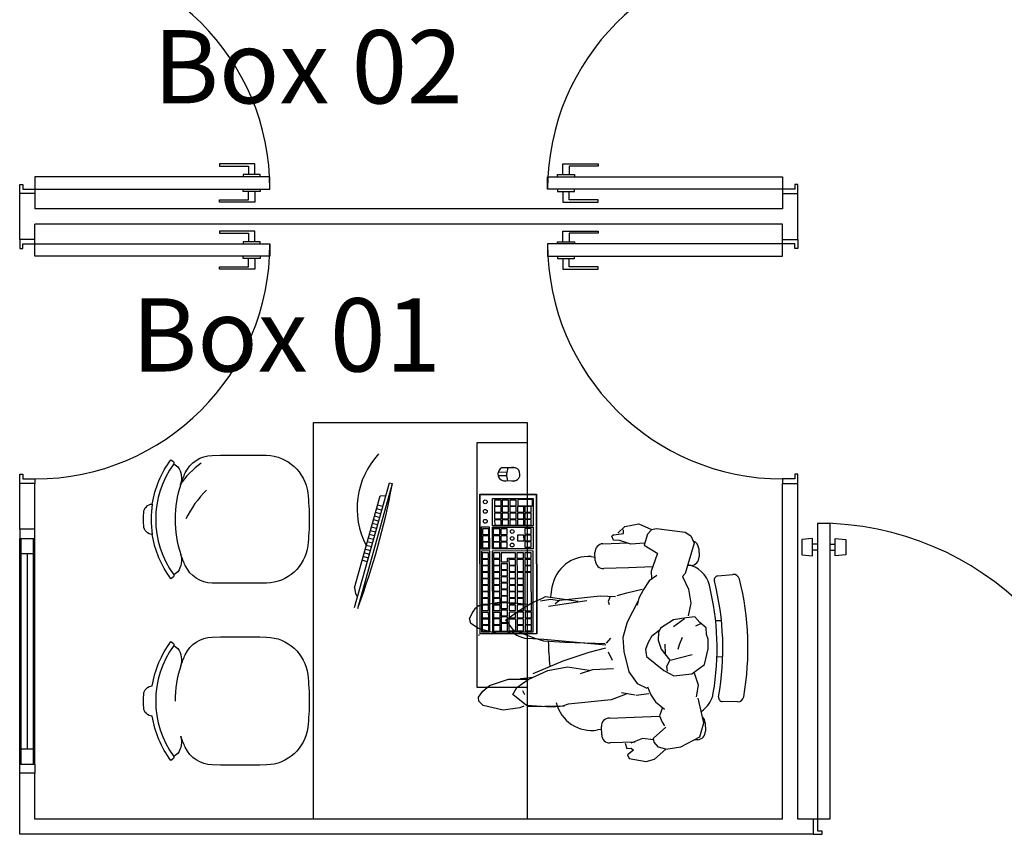
# Model space of a CAD drawing. Units: metres. Extents: x 11900 to 12019, y -821 to -478.
# Drawn here: x 11983 to 11990, y -792 to -787 of the extents above; entities that cross this region are included whole.
import ezdxf

# ---------------------------------------------------------------- set-up
doc = ezdxf.new("R2010")
doc.units = ezdxf.units.M
doc.header["$LTSCALE"] = 2.5
doc.header["$MEASUREMENT"] = 0
doc.layers.get('0').update_dxf_attribs({"linetype": 'CONTINUOUS'})
for name, color, linetype in [('0A', 6, 'CONTINUOUS'), ('0LAYOUT', 3, 'CONTINUOUS'), ('esquadrias', 5, 'CONTINUOUS'), ('Layout-int', 1, 'CONTINUOUS')]:
    doc.layers.add(name, color=color, linetype=linetype)
doc.styles.add('ROMANS', font='ROMANS.SHX', dxfattribs={"width": 1.25})

msp = doc.modelspace()

# ---------------------------------------------------------------- linework, layer by layer
at = {"color": 254}
for p, q in [((11986.09799, -791.40585), (11986.09799, -789.79912)), ((11986.09799, -789.79912), (11986.42539, -789.79912)), ((11986.42539, -789.79912), (11986.42539, -791.40585)), ((11986.292, -789.99753), (11986.23588, -789.99447)), ((11986.26257, -789.96433), (11986.34308, -789.96417)), ((11986.29107, -790.01808), (11986.23579, -790.019)), ((11986.3423, -790.05247), (11986.27414, -790.0526)), ((11985.29412, -790.88215), (11985.52253, -790.06364)), ((11985.31502, -790.88799), (11985.54343, -790.06947)), ((11985.52253, -790.06364), (11985.54343, -790.06947)), ((11985.29296, -790.75379), (11985.46162, -790.14938)), ((11985.46162, -790.14938), (11985.49921, -790.14721)), ((11986.11503, -790.13943), (11986.4862, -790.1387)), ((11986.11683, -791.05522), (11986.11503, -790.13943)), ((11986.11683, -790.14123), (11986.48441, -790.1405)), ((11986.11863, -791.05341), (11986.11683, -790.14123)), ((11986.19737, -790.16826), (11986.46411, -790.16774)), ((11986.19772, -790.3462), (11986.19737, -790.16826)), ((11986.25446, -790.1788), (11986.21229, -790.17889)), ((11986.21229, -790.17889), (11986.21237, -790.21544)), ((11986.25453, -790.21535), (11986.25446, -790.1788)), ((11986.30353, -790.17871), (11986.26137, -790.17879)), ((11986.26137, -790.17879), (11986.26144, -790.21534)), ((11986.3036, -790.21526), (11986.30353, -790.17871)), ((11986.35349, -790.17861), (11986.31133, -790.17869)), ((11986.31133, -790.17869), (11986.3114, -790.21524)), ((11986.35357, -790.21516), (11986.35349, -790.17861)), ((11986.45966, -790.17488), (11986.36486, -790.17507)), ((11986.36486, -790.17507), (11986.36494, -790.21514)), ((11986.45974, -790.21495), (11986.45966, -790.17488)), ((11986.46411, -790.16774), (11986.46446, -790.34568)), ((11986.48441, -790.1405), (11986.4862, -791.05269)), ((11986.4862, -790.1387), (11986.48801, -791.05448)), ((11985.47206, -790.24449), (11985.43775, -790.23492)), ((11985.47878, -790.22042), (11985.44447, -790.21085)), ((11986.21237, -790.21544), (11986.25453, -790.21535)), ((11986.25454, -790.21981), (11986.21237, -790.21989)), ((11986.21237, -790.21989), (11986.21245, -790.25645)), ((11986.25461, -790.25636), (11986.25454, -790.21981)), ((11986.26144, -790.21534), (11986.3036, -790.21526)), ((11986.30361, -790.21971), (11986.26145, -790.2198)), ((11986.26145, -790.2198), (11986.26152, -790.25635)), ((11986.30368, -790.25627), (11986.30361, -790.21971)), ((11986.3114, -790.21524), (11986.35357, -790.21516)), ((11986.35358, -790.21962), (11986.31141, -790.2197)), ((11986.31141, -790.2197), (11986.31148, -790.25625)), ((11986.35365, -790.25617), (11986.35358, -790.21962)), ((11986.40443, -790.21952), (11986.36227, -790.2196)), ((11986.36227, -790.2196), (11986.36234, -790.25615)), ((11986.36494, -790.21514), (11986.45974, -790.21495)), ((11986.4045, -790.25607), (11986.40443, -790.21952)), ((11986.45172, -790.21942), (11986.40956, -790.21951)), ((11986.40956, -790.21951), (11986.40963, -790.25606)), ((11986.45179, -790.25598), (11986.45172, -790.21942)), ((11985.45191, -790.31671), (11985.4176, -790.30714)), ((11985.45863, -790.29264), (11985.42432, -790.28307)), ((11985.46534, -790.26857), (11985.43103, -790.25899)), ((11986.21245, -790.25645), (11986.25461, -790.25636)), ((11986.25463, -790.26439), (11986.21246, -790.26447)), ((11986.21246, -790.26447), (11986.21253, -790.30102)), ((11986.21253, -790.30102), (11986.2547, -790.30094)), ((11986.25471, -790.30629), (11986.21254, -790.30637)), ((11986.21254, -790.30637), (11986.21262, -790.34292)), ((11986.2547, -790.30094), (11986.25463, -790.26439)), ((11986.25478, -790.34284), (11986.25471, -790.30629)), ((11986.26152, -790.25635), (11986.30368, -790.25627)), ((11986.3037, -790.26429), (11986.26153, -790.26437)), ((11986.26153, -790.26437), (11986.26161, -790.30092)), ((11986.26161, -790.30092), (11986.30377, -790.30084)), ((11986.30378, -790.30619), (11986.26162, -790.30627)), ((11986.26162, -790.30627), (11986.26169, -790.34283)), ((11986.30377, -790.30084), (11986.3037, -790.26429)), ((11986.30385, -790.34274), (11986.30378, -790.30619)), ((11986.31148, -790.25625), (11986.35365, -790.25617)), ((11986.35366, -790.26419), (11986.3115, -790.26427)), ((11986.3115, -790.26427), (11986.31157, -790.30083)), ((11986.31157, -790.30083), (11986.35373, -790.30074)), ((11986.35375, -790.30609), (11986.31158, -790.30617)), ((11986.31158, -790.30617), (11986.31165, -790.34273)), ((11986.35373, -790.30074), (11986.35366, -790.26419)), ((11986.35382, -790.34264), (11986.35375, -790.30609)), ((11986.36234, -790.25615), (11986.4045, -790.25607)), ((11986.40452, -790.26409), (11986.36236, -790.26417)), ((11986.36236, -790.26417), (11986.36243, -790.30073)), ((11986.36243, -790.30073), (11986.40459, -790.30064)), ((11986.4046, -790.30599), (11986.36244, -790.30607)), ((11986.36244, -790.30607), (11986.36251, -790.34263)), ((11986.40459, -790.30064), (11986.40452, -790.26409)), ((11986.40467, -790.34254), (11986.4046, -790.30599)), ((11986.40963, -790.25606), (11986.45179, -790.25598)), ((11986.45181, -790.264), (11986.40964, -790.26408)), ((11986.40964, -790.26408), (11986.40972, -790.30063)), ((11986.40972, -790.30063), (11986.45188, -790.30055)), ((11986.45189, -790.3059), (11986.40973, -790.30598)), ((11986.40973, -790.30598), (11986.4098, -790.34253)), ((11986.45188, -790.30055), (11986.45181, -790.264)), ((11986.45196, -790.34245), (11986.45189, -790.3059)), ((11985.43175, -790.38894), (11985.39745, -790.37936)), ((11985.43847, -790.36486), (11985.40416, -790.35529)), ((11985.44519, -790.34079), (11985.41088, -790.33122)), ((11986.17975, -790.35532), (11986.12456, -790.35543)), ((11986.12456, -790.35543), (11986.12484, -790.49628)), ((11986.17467, -790.36707), (11986.13251, -790.36715)), ((11986.13251, -790.36715), (11986.13258, -790.4037)), ((11986.17475, -790.40362), (11986.17467, -790.36707)), ((11986.18002, -790.49617), (11986.17975, -790.35532)), ((11986.46446, -790.34568), (11986.19772, -790.3462)), ((11986.19774, -790.35555), (11986.46448, -790.35502)), ((11986.19802, -790.49704), (11986.19774, -790.35555)), ((11986.24548, -790.36693), (11986.20331, -790.36701)), ((11986.20331, -790.36701), (11986.20338, -790.40356)), ((11986.21262, -790.34292), (11986.25478, -790.34284)), ((11986.24555, -790.40348), (11986.24548, -790.36693)), ((11986.29455, -790.36683), (11986.25238, -790.36691)), ((11986.25238, -790.36691), (11986.25246, -790.40347)), ((11986.26169, -790.34283), (11986.30385, -790.34274)), ((11986.29462, -790.40338), (11986.29455, -790.36683)), ((11986.31165, -790.34273), (11986.35382, -790.34264)), ((11986.36251, -790.34263), (11986.40467, -790.34254)), ((11986.4098, -790.34253), (11986.45196, -790.34245)), ((11986.452, -790.36385), (11986.40984, -790.36393)), ((11986.40984, -790.36393), (11986.40991, -790.40048)), ((11986.45208, -790.4004), (11986.452, -790.36385)), ((11986.46448, -790.35502), (11986.46476, -790.49651)), ((11985.41832, -790.43708), (11985.38401, -790.42751)), ((11985.42504, -790.41301), (11985.39073, -790.40344)), ((11986.13258, -790.4037), (11986.17475, -790.40362)), ((11986.17476, -790.41164), (11986.1326, -790.41172)), ((11986.1326, -790.41172), (11986.13267, -790.44828)), ((11986.17483, -790.44819), (11986.17476, -790.41164)), ((11986.20338, -790.40356), (11986.24555, -790.40348)), ((11986.24556, -790.4115), (11986.2034, -790.41159)), ((11986.2034, -790.41159), (11986.20347, -790.44814)), ((11986.24564, -790.44805), (11986.24556, -790.4115)), ((11986.25246, -790.40347), (11986.29462, -790.40338)), ((11986.29464, -790.41141), (11986.25247, -790.41149)), ((11986.25247, -790.41149), (11986.25254, -790.44804)), ((11986.29471, -790.44796), (11986.29464, -790.41141)), ((11986.4048, -790.40851), (11986.36264, -790.4086)), ((11986.36264, -790.4086), (11986.36271, -790.44515)), ((11986.36271, -790.44515), (11986.40488, -790.44507)), ((11986.40488, -790.44507), (11986.4048, -790.40851)), ((11986.40991, -790.40048), (11986.45208, -790.4004)), ((11986.45209, -790.40842), (11986.40993, -790.4085)), ((11986.40993, -790.4085), (11986.41, -790.44506)), ((11986.41, -790.44506), (11986.45216, -790.44497)), ((11986.45216, -790.44497), (11986.45209, -790.40842)), ((11985.39816, -790.50931), (11985.36386, -790.49973)), ((11985.40488, -790.48523), (11985.37057, -790.47566)), ((11985.4116, -790.46116), (11985.37729, -790.45159)), ((11986.12484, -790.49628), (11986.18002, -790.49617)), ((11986.18005, -790.51145), (11986.12535, -790.51155)), ((11986.12535, -790.51155), (11986.12639, -791.04201)), ((11986.13267, -790.44828), (11986.17483, -790.44819)), ((11986.17484, -790.45354), (11986.13268, -790.45363)), ((11986.13268, -790.45363), (11986.13275, -790.49018)), ((11986.13275, -790.49018), (11986.17492, -790.49009)), ((11986.17492, -790.49009), (11986.17484, -790.45354)), ((11986.1811, -791.0419), (11986.18005, -790.51145)), ((11986.46479, -790.51119), (11986.19706, -790.51172)), ((11986.46476, -790.49651), (11986.19802, -790.49704)), ((11986.20347, -790.44814), (11986.24564, -790.44805)), ((11986.24565, -790.4534), (11986.20348, -790.45349)), ((11986.20348, -790.45349), (11986.20355, -790.49004)), ((11986.20355, -790.49004), (11986.24572, -790.48995)), ((11986.24572, -790.48995), (11986.24565, -790.4534)), ((11986.25254, -790.44804), (11986.29471, -790.44796)), ((11986.29472, -790.45331), (11986.25255, -790.45339)), ((11986.25255, -790.45339), (11986.25263, -790.48994)), ((11986.25263, -790.48994), (11986.29479, -790.48986)), ((11986.29479, -790.48986), (11986.29472, -790.45331)), ((11986.45217, -790.45032), (11986.41001, -790.4504)), ((11986.41001, -790.4504), (11986.41008, -790.48696)), ((11986.41008, -790.48696), (11986.45225, -790.48687)), ((11986.45225, -790.48687), (11986.45217, -790.45032)), ((11986.46583, -791.04191), (11986.46479, -790.51119)), ((11985.37801, -790.58153), (11985.3437, -790.57196)), ((11985.38473, -790.55745), (11985.35042, -790.54788)), ((11985.39145, -790.53338), (11985.35714, -790.52381)), ((11986.1725, -790.52298), (11986.13034, -790.52306)), ((11986.13034, -790.52306), (11986.13041, -790.55961)), ((11986.13041, -790.55961), (11986.17258, -790.55953)), ((11986.17259, -790.56755), (11986.13043, -790.56764)), ((11986.13043, -790.56764), (11986.1305, -790.60419)), ((11986.17258, -790.55953), (11986.1725, -790.52298)), ((11986.17266, -790.6041), (11986.17259, -790.56755)), ((11986.19706, -790.51172), (11986.19811, -791.04244)), ((11986.24698, -790.52283), (11986.20481, -790.52291)), ((11986.20481, -790.52291), (11986.20489, -790.55947)), ((11986.20489, -790.55947), (11986.24705, -790.55938)), ((11986.24706, -790.56741), (11986.2049, -790.56749)), ((11986.2049, -790.56749), (11986.20497, -790.60404)), ((11986.24705, -790.55938), (11986.24698, -790.52283)), ((11986.24714, -790.60396), (11986.24706, -790.56741)), ((11986.34859, -790.52263), (11986.25458, -790.52282)), ((11986.25458, -790.52282), (11986.2547, -790.58259)), ((11986.29682, -790.55928), (11986.34866, -790.55918)), ((11986.29686, -790.58251), (11986.29682, -790.55928)), ((11986.34867, -790.56721), (11986.30651, -790.56729)), ((11986.30651, -790.56729), (11986.30658, -790.60384)), ((11986.34866, -790.55918), (11986.34859, -790.52263)), ((11986.34875, -790.60376), (11986.34867, -790.56721)), ((11986.40097, -790.52253), (11986.3588, -790.52261)), ((11986.3588, -790.52261), (11986.35888, -790.55916)), ((11986.35888, -790.55916), (11986.40104, -790.55908)), ((11986.40106, -790.5671), (11986.35889, -790.56719)), ((11986.35889, -790.56719), (11986.35905, -790.64564)), ((11986.40104, -790.55908), (11986.40097, -790.52253)), ((11986.40121, -790.64556), (11986.40106, -790.5671)), ((11986.45232, -790.52243), (11986.41015, -790.52251)), ((11986.41015, -790.52251), (11986.41022, -790.55906)), ((11986.41022, -790.55906), (11986.45239, -790.55898)), ((11986.4524, -790.567), (11986.41024, -790.56708)), ((11986.41024, -790.56708), (11986.41031, -790.60364)), ((11986.45239, -790.55898), (11986.45232, -790.52243)), ((11986.45248, -790.60355), (11986.4524, -790.567)), ((11986.1305, -790.60419), (11986.17266, -790.6041)), ((11986.17267, -790.60945), (11986.13051, -790.60954)), ((11986.13051, -790.60954), (11986.13058, -790.64609)), ((11986.17275, -790.646), (11986.17267, -790.60945)), ((11986.20497, -790.60404), (11986.24714, -790.60396)), ((11986.24715, -790.60931), (11986.20498, -790.60939)), ((11986.20498, -790.60939), (11986.20506, -790.64594)), ((11986.24722, -790.64586), (11986.24715, -790.60931)), ((11986.2547, -790.58259), (11986.29686, -790.58251)), ((11986.29689, -790.59507), (11986.25472, -790.59516)), ((11986.25472, -790.59516), (11986.2548, -790.63171)), ((11986.2548, -790.63171), (11986.29696, -790.63162)), ((11986.29697, -790.63847), (11986.25481, -790.63855)), ((11986.25481, -790.63855), (11986.25488, -790.6751)), ((11986.29696, -790.63162), (11986.29689, -790.59507)), ((11986.29704, -790.67502), (11986.29697, -790.63847)), ((11986.30658, -790.60384), (11986.34875, -790.60376)), ((11986.34876, -790.60911), (11986.30659, -790.60919)), ((11986.30659, -790.60919), (11986.30666, -790.64574)), ((11986.34883, -790.64566), (11986.34876, -790.60911)), ((11986.41031, -790.60364), (11986.45248, -790.60355)), ((11986.45249, -790.6089), (11986.41032, -790.60899)), ((11986.41032, -790.60899), (11986.4104, -790.64554)), ((11986.45256, -790.64545), (11986.45249, -790.6089)), ((11986.13058, -790.64609), (11986.17275, -790.646)), ((11986.17276, -790.65285), (11986.1306, -790.65293)), ((11986.1306, -790.65293), (11986.13067, -790.68948)), ((11986.13067, -790.68948), (11986.17283, -790.6894)), ((11986.17284, -790.69412), (11986.13068, -790.6942)), ((11986.13068, -790.6942), (11986.13075, -790.73075)), ((11986.17283, -790.6894), (11986.17276, -790.65285)), ((11986.17291, -790.73067), (11986.17284, -790.69412)), ((11986.20506, -790.64594), (11986.24722, -790.64586)), ((11986.24723, -790.6527), (11986.20507, -790.65278)), ((11986.20507, -790.65278), (11986.20514, -790.68934)), ((11986.20514, -790.68934), (11986.2473, -790.68925)), ((11986.24731, -790.69397), (11986.20515, -790.69405)), ((11986.20515, -790.69405), (11986.20522, -790.7306)), ((11986.2473, -790.68925), (11986.24723, -790.6527)), ((11986.24739, -790.73052), (11986.24731, -790.69397)), ((11986.25488, -790.6751), (11986.29704, -790.67502)), ((11986.29705, -790.67974), (11986.25489, -790.67982)), ((11986.25489, -790.67982), (11986.25496, -790.71637)), ((11986.29713, -790.71629), (11986.29705, -790.67974)), ((11986.30666, -790.64574), (11986.34883, -790.64566)), ((11986.34884, -790.6525), (11986.30668, -790.65258)), ((11986.30668, -790.65258), (11986.30675, -790.68914)), ((11986.30675, -790.68914), (11986.34891, -790.68905)), ((11986.34892, -790.69377), (11986.30676, -790.69385)), ((11986.30676, -790.69385), (11986.30683, -790.7304)), ((11986.34891, -790.68905), (11986.34884, -790.6525)), ((11986.34899, -790.73032), (11986.34892, -790.69377)), ((11986.35905, -790.64564), (11986.40121, -790.64556)), ((11986.40122, -790.6524), (11986.35906, -790.65248)), ((11986.35906, -790.65248), (11986.35913, -790.68903)), ((11986.35913, -790.68903), (11986.4013, -790.68895)), ((11986.4013, -790.69367), (11986.35914, -790.69375)), ((11986.35914, -790.69375), (11986.35921, -790.7303)), ((11986.4013, -790.68895), (11986.40122, -790.6524)), ((11986.40138, -790.73022), (11986.4013, -790.69367)), ((11986.4104, -790.64554), (11986.45256, -790.64545)), ((11986.45257, -790.65317), (11986.41078, -790.65325)), ((11986.41078, -790.65325), (11986.41128, -790.90402)), ((11986.45307, -790.90394), (11986.45257, -790.65317)), ((11985.29296, -790.75379), (11985.29984, -790.79081)), ((11986.13075, -790.73075), (11986.17291, -790.73067)), ((11986.17293, -790.73762), (11986.13076, -790.7377)), ((11986.13076, -790.7377), (11986.13084, -790.77425)), ((11986.173, -790.77417), (11986.17293, -790.73762)), ((11986.20522, -790.7306), (11986.24739, -790.73052)), ((11986.2474, -790.73747), (11986.20524, -790.73755)), ((11986.20524, -790.73755), (11986.20531, -790.7741)), ((11986.24747, -790.77402), (11986.2474, -790.73747)), ((11986.25496, -790.71637), (11986.29713, -790.71629)), ((11986.29714, -790.72324), (11986.25498, -790.72332)), ((11986.25498, -790.72332), (11986.25505, -790.75987)), ((11986.25505, -790.75987), (11986.29721, -790.75979)), ((11986.29722, -790.76562), (11986.25506, -790.7657)), ((11986.25506, -790.7657), (11986.25513, -790.80225)), ((11986.29721, -790.75979), (11986.29714, -790.72324)), ((11986.29729, -790.80217), (11986.29722, -790.76562)), ((11986.30683, -790.7304), (11986.34899, -790.73032)), ((11986.34901, -790.73727), (11986.30684, -790.73735)), ((11986.30684, -790.73735), (11986.30692, -790.7739)), ((11986.34908, -790.77382), (11986.34901, -790.73727)), ((11986.35921, -790.7303), (11986.40138, -790.73022)), ((11986.40139, -790.73717), (11986.35923, -790.73725)), ((11986.35923, -790.73725), (11986.3593, -790.7738)), ((11986.40146, -790.77372), (11986.40139, -790.73717)), ((11985.29984, -790.79081), (11985.31049, -790.80971)), ((11986.13084, -790.77425), (11986.173, -790.77417)), ((11986.17301, -790.78), (11986.13085, -790.78008)), ((11986.13085, -790.78008), (11986.13092, -790.81663)), ((11986.13092, -790.81663), (11986.17308, -790.81655)), ((11986.17309, -790.82238), (11986.13093, -790.82247)), ((11986.13093, -790.82247), (11986.131, -790.85902)), ((11986.17308, -790.81655), (11986.17301, -790.78)), ((11986.17317, -790.85894), (11986.17309, -790.82238)), ((11986.20531, -790.7741), (11986.24747, -790.77402)), ((11986.24748, -790.77985), (11986.20532, -790.77994)), ((11986.20532, -790.77994), (11986.20539, -790.81649)), ((11986.20539, -790.81649), (11986.24755, -790.81641)), ((11986.24757, -790.82224), (11986.2054, -790.82232)), ((11986.2054, -790.82232), (11986.20547, -790.85887)), ((11986.24755, -790.81641), (11986.24748, -790.77985)), ((11986.24764, -790.85879), (11986.24757, -790.82224)), ((11986.25513, -790.80225), (11986.29729, -790.80217)), ((11986.29731, -790.808), (11986.25514, -790.80809)), ((11986.25514, -790.80809), (11986.25521, -790.84464)), ((11986.29738, -790.84456), (11986.29731, -790.808)), ((11986.30692, -790.7739), (11986.34908, -790.77382)), ((11986.34909, -790.77965), (11986.30693, -790.77974)), ((11986.30693, -790.77974), (11986.307, -790.81629)), ((11986.307, -790.81629), (11986.34916, -790.81621)), ((11986.34917, -790.82204), (11986.30701, -790.82212)), ((11986.30701, -790.82212), (11986.30708, -790.85867)), ((11986.34916, -790.81621), (11986.34909, -790.77965)), ((11986.34925, -790.85859), (11986.34917, -790.82204)), ((11986.3593, -790.7738), (11986.40146, -790.77372)), ((11986.40147, -790.77955), (11986.35931, -790.77963)), ((11986.35931, -790.77963), (11986.35938, -790.81619)), ((11986.35938, -790.81619), (11986.40155, -790.8161)), ((11986.40156, -790.82193), (11986.35939, -790.82202)), ((11986.35939, -790.82202), (11986.35947, -790.85857)), ((11986.40155, -790.8161), (11986.40147, -790.77955)), ((11986.40163, -790.85849), (11986.40156, -790.82193)), ((11986.131, -790.85902), (11986.17317, -790.85894)), ((11986.17318, -790.86588), (11986.13102, -790.86597)), ((11986.13102, -790.86597), (11986.13109, -790.90252)), ((11986.17325, -790.90244), (11986.17318, -790.86588)), ((11986.20547, -790.85887), (11986.24764, -790.85879)), ((11986.24765, -790.86574), (11986.20549, -790.86582)), ((11986.20549, -790.86582), (11986.20556, -790.90237)), ((11986.24772, -790.90229), (11986.24765, -790.86574)), ((11986.25521, -790.84464), (11986.29738, -790.84456)), ((11986.29739, -790.8515), (11986.25523, -790.85159)), ((11986.25523, -790.85159), (11986.2553, -790.88814)), ((11986.2553, -790.88814), (11986.29746, -790.88806)), ((11986.29746, -790.88806), (11986.29739, -790.8515)), ((11986.30708, -790.85867), (11986.34925, -790.85859)), ((11986.34926, -790.86554), (11986.3071, -790.86562)), ((11986.3071, -790.86562), (11986.30717, -790.90217)), ((11986.34933, -790.90209), (11986.34926, -790.86554)), ((11986.35947, -790.85857), (11986.40163, -790.85849)), ((11986.40164, -790.86543), (11986.35948, -790.86552)), ((11986.35948, -790.86552), (11986.35955, -790.90207)), ((11986.40172, -790.90199), (11986.40164, -790.86543)), ((11986.13109, -790.90252), (11986.17325, -790.90244)), ((11986.17327, -790.91385), (11986.13111, -790.91393)), ((11986.13111, -790.91393), (11986.13118, -790.95048)), ((11986.13118, -790.95048), (11986.17335, -790.9504)), ((11986.17336, -790.95735), (11986.1312, -790.95743)), ((11986.1312, -790.95743), (11986.13127, -790.99398)), ((11986.17335, -790.9504), (11986.17327, -790.91385)), ((11986.17343, -790.9939), (11986.17336, -790.95735)), ((11986.20556, -790.90237), (11986.24772, -790.90229)), ((11986.24775, -790.9137), (11986.20558, -790.91378)), ((11986.20558, -790.91378), (11986.20565, -790.95033)), ((11986.20565, -790.95033), (11986.24782, -790.95025)), ((11986.24783, -790.9572), (11986.20567, -790.95728)), ((11986.20567, -790.95728), (11986.20574, -790.99383)), ((11986.24782, -790.95025), (11986.24775, -790.9137)), ((11986.2479, -790.99375), (11986.24783, -790.9572)), ((11986.29749, -790.89947), (11986.25532, -790.89955)), ((11986.25532, -790.89955), (11986.25539, -790.9361)), ((11986.25539, -790.9361), (11986.29756, -790.93602)), ((11986.29757, -790.94296), (11986.25541, -790.94305)), ((11986.25541, -790.94305), (11986.25548, -790.9796)), ((11986.29756, -790.93602), (11986.29749, -790.89947)), ((11986.29764, -790.97952), (11986.29757, -790.94296)), ((11986.30717, -790.90217), (11986.34933, -790.90209)), ((11986.34935, -790.9135), (11986.30719, -790.91358)), ((11986.30719, -790.91358), (11986.30726, -790.95013)), ((11986.30726, -790.95013), (11986.34943, -790.95005)), ((11986.30728, -790.95708), (11986.34944, -790.957)), ((11986.30743, -791.03602), (11986.30728, -790.95708)), ((11986.34943, -790.95005), (11986.34935, -790.9135)), ((11986.34944, -790.957), (11986.3496, -791.03593)), ((11986.35955, -790.90207), (11986.40172, -790.90199)), ((11986.40174, -790.9134), (11986.35957, -790.91348)), ((11986.35957, -790.91348), (11986.35965, -790.95003)), ((11986.35965, -790.95003), (11986.40181, -790.94995)), ((11986.40182, -790.9569), (11986.35966, -790.95698)), ((11986.35966, -790.95698), (11986.35973, -790.99353)), ((11986.40181, -790.94995), (11986.40174, -790.9134)), ((11986.4019, -790.99345), (11986.40182, -790.9569)), ((11986.41128, -790.90402), (11986.45307, -790.90394)), ((11986.45402, -790.91201), (11986.41185, -790.91209)), ((11986.41185, -790.91209), (11986.41192, -790.94865)), ((11986.41192, -790.94865), (11986.45409, -790.94856)), ((11986.4541, -790.95659), (11986.41194, -790.95667)), ((11986.41194, -790.95667), (11986.41201, -790.99322)), ((11986.45409, -790.94856), (11986.45402, -790.91201)), ((11986.45417, -790.99314), (11986.4541, -790.95659)), ((11986.13127, -790.99398), (11986.17343, -790.9939)), ((11986.17344, -790.99973), (11986.13128, -790.99981)), ((11986.13128, -790.99981), (11986.13135, -791.03636)), ((11986.17352, -791.03628), (11986.17344, -790.99973)), ((11986.20574, -790.99383), (11986.2479, -790.99375)), ((11986.24792, -790.99958), (11986.20575, -790.99966)), ((11986.20575, -790.99966), (11986.20582, -791.03622)), ((11986.24799, -791.03613), (11986.24792, -790.99958)), ((11986.25548, -790.9796), (11986.29764, -790.97952)), ((11986.29766, -790.98599), (11986.25549, -790.98607)), ((11986.25549, -790.98607), (11986.25559, -791.03612)), ((11986.29776, -791.03604), (11986.29766, -790.98599)), ((11986.35973, -790.99353), (11986.4019, -790.99345)), ((11986.40191, -790.99928), (11986.35974, -790.99936)), ((11986.35974, -790.99936), (11986.35982, -791.03591)), ((11986.40198, -791.03583), (11986.40191, -790.99928)), ((11986.41201, -790.99322), (11986.45417, -790.99314)), ((11986.45419, -790.99849), (11986.41202, -790.99857)), ((11986.41202, -790.99857), (11986.41209, -791.03512)), ((11986.45426, -791.03504), (11986.45419, -790.99849)), ((11986.48801, -791.05448), (11986.11683, -791.05522)), ((11986.4862, -791.05269), (11986.11863, -791.05341)), ((11986.12639, -791.04201), (11986.1811, -791.0419)), ((11986.13135, -791.03636), (11986.17352, -791.03628)), ((11986.19811, -791.04244), (11986.46583, -791.04191)), ((11986.20582, -791.03622), (11986.24799, -791.03613)), ((11986.25559, -791.03612), (11986.29776, -791.03604)), ((11986.3496, -791.03593), (11986.30743, -791.03602)), ((11986.35982, -791.03591), (11986.40198, -791.03583)), ((11986.41209, -791.03512), (11986.45426, -791.03504)), ((11986.42539, -791.40585), (11986.09799, -791.40585))]:
    msp.add_line(p, q, dxfattribs=at)
for points in [[(11984.13591, -789.95963, -0.2281083), (11984.15579, -790.07283), (11984.15579, -790.07283, -0.0273212), (11984.18499, -789.99985), (11984.18499, -789.99985, -0.283766), (11984.36039, -789.8843), (11984.36039, -789.8843), (11984.4165, -789.88347), (11984.4165, -789.88347), (11984.67258, -789.88347), (11984.71784, -789.88415), (11984.71784, -789.88415, -0.3710314), (11984.98732, -790.13059), (11984.98732, -790.13059, -0.0298757), (11984.99766, -790.30336), (11984.99766, -790.30336, -0.0298757), (11984.98732, -790.47613), (11984.98732, -790.47613, -0.3710314), (11984.71784, -790.72257), (11984.71784, -790.72257), (11984.67258, -790.72326), (11984.67258, -790.72326), (11984.4165, -790.72326), (11984.36039, -790.72243), (11984.36039, -790.72243, -0.283766), (11984.18499, -790.60687), (11984.18499, -790.60687, -0.0273212), (11984.15579, -790.53389), (11984.15579, -790.53389, -0.2268275), (11984.13591, -790.64709), (11984.13591, -790.64709), (11984.10907, -790.66722, -0.414124), (11984.10707, -790.68122), (11984.10707, -790.68122), (11984.09101, -790.69326, -0.1229143), (11983.96876, -790.40323), (11983.96876, -790.40323, -0.3790895), (11983.91242, -790.3471), (11983.91242, -790.3471, -0.0308622), (11983.91242, -790.25962), (11983.91242, -790.25962, -0.3790895), (11983.96876, -790.20349), (11983.96876, -790.20349, -0.1229143), (11984.09101, -789.91346), (11984.09101, -789.91346), (11984.10707, -789.9255, -0.414124), (11984.10907, -789.9395), (11984.10907, -789.9395), (11984.13591, -789.95963)], [(11984.13591, -791.1512, -0.2281083), (11984.15579, -791.2644), (11984.15579, -791.2644, -0.0273212), (11984.18499, -791.19142), (11984.18499, -791.19142, -0.283766), (11984.36039, -791.07586), (11984.36039, -791.07586), (11984.4165, -791.07503), (11984.4165, -791.07503), (11984.67258, -791.07503), (11984.71784, -791.07572), (11984.71784, -791.07572, -0.3710314), (11984.98732, -791.32216), (11984.98732, -791.32216, -0.0298757), (11984.99766, -791.49493), (11984.99766, -791.49493, -0.0298757), (11984.98732, -791.6677), (11984.98732, -791.6677, -0.3710314), (11984.71784, -791.91414), (11984.71784, -791.91414), (11984.67258, -791.91482), (11984.67258, -791.91482), (11984.4165, -791.91482), (11984.36039, -791.91399), (11984.36039, -791.91399, -0.283766), (11984.18499, -791.79844), (11984.18499, -791.79844, -0.0273212), (11984.15579, -791.72546), (11984.15579, -791.72546, -0.2268275), (11984.13591, -791.83866), (11984.13591, -791.83866), (11984.10907, -791.85879, -0.414124), (11984.10707, -791.87279), (11984.10707, -791.87279), (11984.09101, -791.88483, -0.1229143), (11983.96876, -791.5948), (11983.96876, -791.5948, -0.3790895), (11983.91242, -791.53867), (11983.91242, -791.53867, -0.0308622), (11983.91242, -791.45119), (11983.91242, -791.45119, -0.3790895), (11983.96876, -791.39506), (11983.96876, -791.39506, -0.1229143), (11984.09101, -791.10503), (11984.09101, -791.10503), (11984.10707, -791.11707, -0.414124), (11984.10907, -791.13107), (11984.10907, -791.13107), (11984.13591, -791.1512)]]:
    msp.add_lwpolyline(points, format="xyb", dxfattribs=at)
for centre in [(11986.15098, -790.18937), (11986.1511, -790.25181), (11986.15123, -790.31657), (11986.32702, -790.3835), (11986.32711, -790.42908), (11986.32719, -790.47259)]:
    msp.add_circle(centre, 0.01243, dxfattribs=at)
for centre, radius, start, end in [((11985.83469, -790.23306), 0.5237, 136.92403, 207.596644), ((11986.28029, -790.0069), 0.04612, 112.60509, 277.888495), ((11986.42301, -790.01381), 0.13202, 157.949835, 197.067131), ((11986.33338, -790.00824), 0.04512, 258.820103, 102.637903), ((11980.90585, -789.21372), 4.71495, 339.397677, 349.418639)]:
    msp.add_arc(centre, radius, start, end, dxfattribs=at)
at = {"layer": '0A', "color": 254, "ltscale": 0.1}
for p, q in [((11983.09988, -788.46881), (11983.09988, -788.16881)), ((11983.19988, -788.16881), (11983.09988, -788.16881)), ((11983.19988, -788.16881), (11983.19988, -788.26881)), ((11988.09988, -788.16881), (11988.09988, -788.26881)), ((11988.09988, -788.16881), (11988.19988, -788.16881)), ((11988.19988, -788.46881), (11988.19988, -788.16881)), ((11988.09988, -788.26881), (11983.19988, -788.26881)), ((11983.19988, -788.46881), (11983.19988, -788.36881)), ((11988.09988, -788.36881), (11983.19988, -788.36881)), ((11988.09988, -788.46881), (11988.09988, -788.36881)), ((11983.19988, -788.46881), (11983.09988, -788.46881)), ((11988.09988, -788.46881), (11988.19988, -788.46881)), ((11983.09988, -790.36881), (11983.09988, -790.06881)), ((11983.19988, -790.06881), (11983.09988, -790.06881)), ((11983.19988, -790.36881), (11983.19988, -790.06881)), ((11988.09988, -792.26881), (11988.09988, -790.06881)), ((11988.09988, -790.06881), (11988.19988, -790.06881)), ((11988.19988, -792.26881), (11988.19988, -790.06881)), ((11983.19988, -790.36881), (11983.09988, -790.36881)), ((11983.09988, -792.36881), (11983.09988, -791.96881)), ((11983.19988, -791.96881), (11983.09988, -791.96881)), ((11983.19988, -792.26881), (11983.19988, -791.96881)), ((11988.09988, -792.26881), (11983.19988, -792.26881)), ((11988.29988, -792.26881), (11988.19988, -792.26881)), ((11988.29988, -792.26881), (11988.29988, -792.36881)), ((11988.29988, -792.36881), (11983.09988, -792.36881))]:
    msp.add_line(p, q, dxfattribs=at)
at = {"layer": '0LAYOUT', "color": 254, "ltscale": 0.5}
for p, q in [((11985.02574, -792.26881), (11985.02574, -789.66946)), ((11985.02574, -789.66946), (11986.42539, -789.66946)), ((11986.42539, -789.66946), (11986.42539, -792.26881)), ((11986.42539, -792.26881), (11985.02574, -792.26881))]:
    msp.add_line(p, q, dxfattribs=at)
at = {"layer": '0LAYOUT', "color": 254}
for p, q in [((11987.01999, -790.39411), (11987.06523, -790.34993)), ((11987.0561, -790.39638), (11987.05587, -790.37244)), ((11987.06523, -790.34993), (11987.15842, -790.33335)), ((11987.15842, -790.33335), (11987.24131, -790.37039)), ((11987.23988, -790.37349), (11987.21418, -790.40027)), ((11987.24131, -790.37039), (11987.27411, -790.36291)), ((11987.27411, -790.36291), (11987.46072, -790.38749)), ((11986.99286, -790.40489), (11986.98044, -790.41444)), ((11986.99067, -790.44059), (11986.98044, -790.41444)), ((11987.03308, -790.44232), (11986.99067, -790.44059)), ((11986.99286, -790.40489), (11987.0561, -790.39638)), ((11987.10486, -790.46561), (11987.03308, -790.44232)), ((11987.21418, -790.40027), (11987.19191, -790.47309)), ((11987.46072, -790.38749), (11987.49862, -790.41294)), ((11987.49862, -790.41294), (11987.52034, -790.45914)), ((11986.92229, -790.46402), (11987.08468, -790.45805)), ((11987.1937, -790.46095), (11987.10486, -790.46561)), ((11987.19191, -790.47309), (11987.28085, -790.52836)), ((11987.52034, -790.45914), (11987.46057, -790.6586)), ((11987.54988, -790.49544), (11987.55188, -790.54984)), ((11986.84567, -790.54858), (11986.871, -790.5508)), ((11986.87188, -790.57482), (11986.86989, -790.52042)), ((11987.27736, -790.53134), (11987.23816, -790.64405)), ((11987.09067, -790.62125), (11986.92828, -790.62722)), ((11987.2481, -790.61547), (11987.09067, -790.62125)), ((11987.49948, -790.60624), (11987.476, -790.6071)), ((11987.2762, -790.67187), (11987.22532, -790.70811)), ((11987.23816, -790.64405), (11987.24024, -790.69459)), ((11987.46057, -790.6586), (11987.44277, -790.67864)), ((11987.44277, -790.67864), (11987.4839, -790.76104)), ((11987.67421, -790.67457), (11987.77328, -790.66522)), ((11987.07803, -790.78644), (11987.17858, -790.76072)), ((11987.18744, -790.76336), (11987.15759, -790.82052)), ((11987.22532, -790.70811), (11987.18744, -790.76336)), ((11987.4839, -790.76104), (11987.49736, -790.85266)), ((11986.45676, -790.85035), (11986.52703, -790.82088)), ((11986.51299, -790.83883), (11986.57876, -790.82703)), ((11986.52703, -790.82088), (11986.5453, -790.80872)), ((11986.5453, -790.80872), (11986.76081, -790.84029)), ((11986.57876, -790.82703), (11986.6379, -790.83699)), ((11986.63776, -790.83462), (11986.90423, -790.80463)), ((11986.90423, -790.80463), (11987.00424, -790.8098)), ((11986.96862, -790.80953), (11986.95654, -790.84259)), ((11987.01495, -790.80362), (11987.07803, -790.78644)), ((11987.15759, -790.82052), (11987.146, -790.86551)), ((11986.13866, -790.86361), (11986.24288, -790.84638)), ((11986.24288, -790.84638), (11986.34604, -790.85136)), ((11986.28615, -790.96251), (11986.37876, -790.89611)), ((11986.34604, -790.85136), (11986.42411, -790.86019)), ((11986.37876, -790.89611), (11986.45676, -790.85035)), ((11986.56577, -790.87398), (11986.816, -790.83703)), ((11986.60813, -790.85536), (11986.63776, -790.83462)), ((11986.95654, -790.84259), (11986.96302, -790.86208)), ((11987.15022, -790.84311), (11987.08059, -790.97699)), ((11987.49736, -790.85266), (11987.48018, -790.93676)), ((11986.0475, -790.95446), (11986.07452, -790.90301)), ((11986.05734, -790.98711), (11986.0475, -790.95446)), ((11986.3361, -791.02961), (11986.28615, -790.96251)), ((11987.38435, -790.9622), (11987.29898, -791.0171)), ((11987.46664, -790.94864), (11987.38435, -790.9622)), ((11987.38531, -791.00637), (11987.45674, -790.95317)), ((11987.52485, -790.94282), (11987.46664, -790.94864)), ((11987.55709, -790.97969), (11987.52485, -790.94282)), ((11986.10721, -791.01973), (11986.05734, -790.98711)), ((11986.23065, -791.05441), (11986.10721, -791.01973)), ((11987.08059, -790.97699), (11987.05334, -791.0783)), ((11987.29898, -791.0171), (11987.2872, -791.04549)), ((11987.56066, -790.98814), (11987.52844, -791.00354)), ((11987.59801, -791.01604), (11987.55709, -790.97969)), ((11987.6002, -791.05839), (11987.59801, -791.01604)), ((11987.66447, -790.96755), (11987.69854, -790.9663)), ((11986.11422, -791.06567), (11986.10964, -791.05801)), ((11986.29392, -791.05384), (11986.23065, -791.05441)), ((11986.3344, -791.03469), (11986.29392, -791.05384)), ((11986.47849, -791.08408), (11986.3361, -791.02961)), ((11986.53588, -791.09227), (11986.4247, -791.08539)), ((11986.53499, -791.10289), (11986.47849, -791.08408)), ((11986.94162, -791.12866), (11986.53588, -791.09227)), ((11986.94473, -791.11477), (11986.97434, -791.08358)), ((11987.05334, -791.0783), (11987.05875, -791.16977)), ((11987.24134, -791.07273), (11987.21621, -791.11615)), ((11987.29019, -791.03178), (11987.24134, -791.07273)), ((11987.2872, -791.04549), (11987.28462, -791.09549)), ((11987.4405, -791.0776), (11987.42174, -791.12616)), ((11987.61107, -791.08965), (11987.6002, -791.05839)), ((11987.61169, -791.15371), (11987.61107, -791.08965)), ((11986.67159, -791.11144), (11986.53499, -791.10289)), ((11986.93717, -791.11899), (11986.67159, -791.11144)), ((11986.83193, -791.17447), (11986.94102, -791.14587)), ((11987.21621, -791.11615), (11987.20207, -791.15813)), ((11987.28462, -791.09549), (11987.30477, -791.15523)), ((11987.30477, -791.15523), (11987.36119, -791.22627)), ((11987.32739, -791.12303), (11987.32918, -791.18357)), ((11987.42174, -791.12616), (11987.4139, -791.15759)), ((11987.5876, -791.25483), (11987.61169, -791.15371)), ((11986.66125, -791.23204), (11986.83193, -791.17447)), ((11986.98473, -791.22953), (11986.95939, -791.17564)), ((11987.05875, -791.16977), (11987.09195, -791.30312)), ((11987.20207, -791.15813), (11987.2084, -791.20394)), ((11987.2084, -791.20394), (11987.32037, -791.29446)), ((11987.3631, -791.22734), (11987.50597, -791.18945)), ((11987.70733, -791.20566), (11987.67326, -791.20691)), ((11986.46429, -791.3136), (11986.66125, -791.23204)), ((11986.56209, -791.29383), (11986.68933, -791.27141)), ((11986.68933, -791.27141), (11986.83102, -791.29217)), ((11986.85514, -791.288), (11986.99109, -791.28271)), ((11987.36119, -791.22627), (11987.33849, -791.26848)), ((11987.33849, -791.26848), (11987.34251, -791.29827)), ((11987.50505, -791.31747), (11987.5876, -791.25483)), ((11986.38291, -791.34661), (11986.46504, -791.33951)), ((11986.43274, -791.35449), (11986.56209, -791.29383)), ((11986.77555, -791.31531), (11986.85514, -791.288)), ((11987.09195, -791.30312), (11987.14638, -791.38061)), ((11987.32037, -791.29446), (11987.3871, -791.32998)), ((11987.3871, -791.32998), (11987.50505, -791.31747)), ((11987.54812, -791.3901), (11987.52096, -791.30545)), ((11986.13571, -791.4298), (11986.17791, -791.39408)), ((11986.17791, -791.39408), (11986.30277, -791.35109)), ((11986.30277, -791.35109), (11986.42604, -791.35257)), ((11986.33086, -791.4515), (11986.35821, -791.40558)), ((11986.35821, -791.40558), (11986.43274, -791.35449)), ((11987.14638, -791.38061), (11987.20905, -791.41014)), ((11987.21406, -791.40114), (11987.23625, -791.45522)), ((11987.53565, -791.46834), (11987.54812, -791.3901)), ((11986.10691, -791.47065), (11986.13571, -791.4298)), ((11986.10873, -791.49549), (11986.10691, -791.47065)), ((11986.42197, -791.52401), (11986.33086, -791.4515)), ((11986.41088, -791.45415), (11986.39821, -791.4272)), ((11987.07368, -791.45064), (11986.97544, -791.48725)), ((11987.1342, -791.45571), (11987.04477, -791.442)), ((11987.22238, -791.44812), (11987.13991, -791.45854)), ((11987.23625, -791.45522), (11987.26664, -791.5009)), ((11987.58251, -791.63732), (11987.54526, -791.47572)), ((11986.1381, -791.52382), (11986.10873, -791.49549)), ((11986.26734, -791.55496), (11986.1381, -791.52382)), ((11986.37727, -791.54055), (11986.26734, -791.55496)), ((11986.40421, -791.52788), (11986.37727, -791.54055)), ((11986.58511, -791.53618), (11986.42197, -791.52401)), ((11986.6566, -791.52825), (11986.42352, -791.53411)), ((11986.67013, -791.52878), (11986.58511, -791.53618)), ((11986.69459, -791.51492), (11986.6566, -791.52825)), ((11986.97544, -791.48725), (11986.69459, -791.51492)), ((11987.26664, -791.5009), (11987.32477, -791.54731)), ((11987.31308, -791.53692), (11987.29176, -791.5912)), ((11987.80396, -791.50045), (11987.70448, -791.49839)), ((11986.96425, -791.60641), (11987.12664, -791.60045)), ((11987.12664, -791.60045), (11987.29315, -791.59433)), ((11987.29176, -791.5912), (11987.31093, -791.63438)), ((11986.91385, -791.71721), (11986.91185, -791.66281)), ((11987.33496, -791.66619), (11987.25262, -791.7386)), ((11987.31093, -791.63438), (11987.32578, -791.65803)), ((11987.55716, -791.7306), (11987.58251, -791.63732)), ((11987.59184, -791.63783), (11987.59384, -791.69223)), ((11986.91251, -791.68075), (11986.88741, -791.68483)), ((11987.43361, -791.79567), (11987.55716, -791.7306)), ((11987.13263, -791.76365), (11986.97024, -791.76961)), ((11987.06827, -791.7719), (11987.07815, -791.80611)), ((11987.18118, -791.74175), (11987.10526, -791.7709)), ((11987.25447, -791.74969), (11987.18118, -791.74175)), ((11987.25872, -791.76517), (11987.25262, -791.7386)), ((11987.28727, -791.7964), (11987.25872, -791.76517)), ((11987.33477, -791.81021), (11987.28727, -791.7964)), ((11987.33477, -791.81021), (11987.43361, -791.79567)), ((11987.54144, -791.74863), (11987.52154, -791.74936)), ((11987.07815, -791.80611), (11987.10704, -791.80449)), ((11987.12233, -791.81723), (11987.08217, -791.8473)), ((11987.08217, -791.8473), (11987.09466, -791.87109)), ((11987.10704, -791.80449), (11987.12233, -791.81723)), ((11987.26109, -791.8755), (11987.33477, -791.81021)), ((11987.09466, -791.87109), (11987.20557, -791.89178)), ((11987.20557, -791.89178), (11987.26109, -791.8755))]:
    msp.add_line(p, q, dxfattribs=at)
for centre, radius, start, end in [((11987.49548, -790.49744), 0.05444, 2.103656, 69.732747), ((11986.92429, -790.51842), 0.05444, 92.103656, 182.103656), ((11986.8247, -790.78718), 0.23952, 84.97864, 170.723173), ((11986.92628, -790.57282), 0.05444, 182.103656, 272.103656), ((11987.49748, -790.55184), 0.05444, 272.103656, 2.103656), ((11987.4451, -790.77819), 0.17964, 13.853818, 79.553672), ((11987.67887, -790.70139), 0.02722, 99.838917, 194.298575), ((11987.77712, -790.70586), 0.04083, 14.093498, 95.393646), ((11986.01631, -791.14794), 1.85628, 350.113815, 14.093498), ((11988.47942, -791.05746), 1.91616, 170.723173, 172.689405), ((11985.93351, -791.15098), 1.73652, 350.353495, 13.853818), ((11985.91174, -791.15178), 1.7964, 349.908738, 14.298575), ((11986.14378, -790.94381), 0.08036, 93.652917, 154.707824), ((11986.46863, -790.84966), 0.23979, 232.584567, 259.44331), ((11988.47942, -791.05746), 1.91616, 181.412545, 186.302716), ((11987.46838, -791.41186), 0.17964, 302.687186, 350.353495), ((11987.70715, -791.47131), 0.02722, 169.908738, 264.368396), ((11987.80481, -791.45963), 0.04083, 268.813667, 350.113815), ((11986.84899, -791.44841), 0.23952, 193.48414, 279.228673), ((11986.96625, -791.66081), 0.05444, 92.103656, 182.103656), ((11987.53745, -791.63983), 0.05444, 2.103656, 48.1878), ((11986.96825, -791.71521), 0.05444, 182.103656, 272.103656), ((11987.53944, -791.69423), 0.05444, 272.103656, 2.103656)]:
    msp.add_arc(centre, radius, start, end, dxfattribs=at)
at = {"layer": 'esquadrias', "color": 254, "ltscale": 0.1}
for p, q in [((11984.63988, -787.97381), (11984.40988, -787.97381)), ((11984.40988, -787.97381), (11984.40988, -787.98881)), ((11984.40988, -787.98881), (11984.59988, -787.98881)), ((11984.59988, -787.98881), (11984.59988, -788.04381)), ((11984.63988, -788.04381), (11984.63988, -787.97381)), ((11986.65988, -788.04381), (11986.65988, -787.97381)), ((11986.65988, -787.97381), (11986.88988, -787.97381)), ((11986.88988, -787.98881), (11986.69988, -787.98881)), ((11986.69988, -787.98881), (11986.69988, -788.04381)), ((11986.88988, -787.97381), (11986.88988, -787.98881)), ((11984.73988, -788.05881), (11983.19988, -788.05881)), ((11983.19988, -788.05881), (11983.19988, -788.13881)), ((11984.67488, -788.04381), (11984.56488, -788.04381)), ((11984.56488, -788.04381), (11984.56488, -788.05881)), ((11984.67488, -788.05881), (11984.67488, -788.04381)), ((11984.73988, -788.13881), (11984.73988, -788.05881)), ((11986.55988, -788.13881), (11986.55988, -788.05881)), ((11986.55988, -788.05881), (11988.09988, -788.05881)), ((11986.62488, -788.05881), (11986.62488, -788.04381)), ((11986.62488, -788.04381), (11986.73488, -788.04381)), ((11986.73488, -788.04381), (11986.73488, -788.05881)), ((11988.09988, -788.05881), (11988.09988, -788.13881)), ((11983.09988, -788.16881), (11983.09988, -788.10881)), ((11983.09988, -788.10881), (11983.11988, -788.10881)), ((11983.11988, -788.10881), (11983.11988, -788.13881)), ((11988.19988, -788.10881), (11988.17988, -788.10881)), ((11988.17988, -788.10881), (11988.17988, -788.13881)), ((11988.19988, -788.16881), (11988.19988, -788.10881)), ((11983.11988, -788.13881), (11983.19988, -788.13881)), ((11983.19988, -788.13881), (11983.19988, -788.16881)), ((11983.19988, -788.13881), (11984.73988, -788.13881)), ((11984.56488, -788.15381), (11984.56488, -788.13881)), ((11984.67488, -788.15381), (11984.56488, -788.15381)), ((11984.59988, -788.20881), (11984.59988, -788.15381)), ((11984.63988, -788.15381), (11984.63988, -788.22381)), ((11984.67488, -788.13881), (11984.67488, -788.15381)), ((11988.09988, -788.13881), (11986.55988, -788.13881)), ((11986.62488, -788.13881), (11986.62488, -788.15381)), ((11986.62488, -788.15381), (11986.73488, -788.15381)), ((11986.65988, -788.15381), (11986.65988, -788.22381)), ((11986.69988, -788.20881), (11986.69988, -788.15381)), ((11986.73488, -788.15381), (11986.73488, -788.13881)), ((11988.09988, -788.13881), (11988.09988, -788.16881)), ((11988.17988, -788.13881), (11988.09988, -788.13881)), ((11984.40988, -788.22381), (11984.40988, -788.20881)), ((11984.40988, -788.20881), (11984.59988, -788.20881)), ((11984.63988, -788.22381), (11984.40988, -788.22381)), ((11986.65988, -788.22381), (11986.88988, -788.22381)), ((11986.88988, -788.20881), (11986.69988, -788.20881)), ((11986.88988, -788.22381), (11986.88988, -788.20881)), ((11984.63988, -788.41381), (11984.40988, -788.41381)), ((11984.40988, -788.41381), (11984.40988, -788.42881)), ((11984.40988, -788.42881), (11984.59988, -788.42881)), ((11984.59988, -788.42881), (11984.59988, -788.48381)), ((11984.63988, -788.48381), (11984.63988, -788.41381)), ((11986.65988, -788.48381), (11986.65988, -788.41381)), ((11986.65988, -788.41381), (11986.88988, -788.41381)), ((11986.88988, -788.42881), (11986.69988, -788.42881)), ((11986.69988, -788.42881), (11986.69988, -788.48381)), ((11986.88988, -788.41381), (11986.88988, -788.42881)), ((11983.09988, -788.46881), (11983.09988, -788.52881)), ((11983.11988, -788.52881), (11983.11988, -788.49881)), ((11983.11988, -788.49881), (11983.19988, -788.49881)), ((11983.19988, -788.49881), (11983.19988, -788.46881)), ((11983.19988, -788.49881), (11984.73988, -788.49881)), ((11983.19988, -788.57881), (11983.19988, -788.49881)), ((11984.67488, -788.48381), (11984.56488, -788.48381)), ((11984.56488, -788.48381), (11984.56488, -788.49881)), ((11984.67488, -788.49881), (11984.67488, -788.48381)), ((11984.73988, -788.49881), (11984.73988, -788.57881)), ((11988.09988, -788.49881), (11986.55988, -788.49881)), ((11986.55988, -788.49881), (11986.55988, -788.57881)), ((11986.62488, -788.49881), (11986.62488, -788.48381)), ((11986.62488, -788.48381), (11986.73488, -788.48381)), ((11986.73488, -788.48381), (11986.73488, -788.49881)), ((11988.09988, -788.49881), (11988.09988, -788.46881)), ((11988.17988, -788.49881), (11988.09988, -788.49881)), ((11988.09988, -788.57881), (11988.09988, -788.49881)), ((11988.17988, -788.52881), (11988.17988, -788.49881)), ((11988.19988, -788.46881), (11988.19988, -788.52881)), ((11983.09988, -788.52881), (11983.11988, -788.52881)), ((11988.19988, -788.52881), (11988.17988, -788.52881)), ((11984.73988, -788.57881), (11983.19988, -788.57881)), ((11984.56488, -788.59381), (11984.56488, -788.57881)), ((11984.67488, -788.59381), (11984.56488, -788.59381)), ((11984.59988, -788.64881), (11984.59988, -788.59381)), ((11984.63988, -788.59381), (11984.63988, -788.66381)), ((11984.67488, -788.57881), (11984.67488, -788.59381)), ((11986.55988, -788.57881), (11988.09988, -788.57881)), ((11986.62488, -788.57881), (11986.62488, -788.59381)), ((11986.62488, -788.59381), (11986.73488, -788.59381)), ((11986.65988, -788.59381), (11986.65988, -788.66381)), ((11986.69988, -788.64881), (11986.69988, -788.59381)), ((11986.73488, -788.59381), (11986.73488, -788.57881)), ((11984.40988, -788.66381), (11984.40988, -788.64881)), ((11984.40988, -788.64881), (11984.59988, -788.64881)), ((11984.63988, -788.66381), (11984.40988, -788.66381)), ((11986.65988, -788.66381), (11986.88988, -788.66381)), ((11986.88988, -788.64881), (11986.69988, -788.64881)), ((11986.88988, -788.66381), (11986.88988, -788.64881)), ((11983.09988, -790.06881), (11983.09988, -790.00881)), ((11983.09988, -790.00881), (11983.11988, -790.00881)), ((11983.11988, -790.00881), (11983.11988, -790.03881)), ((11983.11988, -790.03881), (11983.19988, -790.03881)), ((11983.19988, -790.03881), (11983.19988, -790.06881)), ((11988.09988, -790.03881), (11988.09988, -790.06881)), ((11988.17988, -790.03881), (11988.09988, -790.03881)), ((11988.19988, -790.00881), (11988.17988, -790.00881)), ((11988.17988, -790.00881), (11988.17988, -790.03881)), ((11988.19988, -790.06881), (11988.19988, -790.00881)), ((11983.09988, -790.36881), (11983.09988, -790.42881)), ((11983.19988, -790.42881), (11983.19988, -790.36881)), ((11988.32988, -792.26881), (11988.32988, -790.32881)), ((11988.32988, -790.32881), (11988.40988, -790.32881)), ((11988.40988, -790.32881), (11988.40988, -792.26881)), ((11983.09988, -790.42881), (11983.19988, -790.42881)), ((11983.09988, -791.90881), (11983.09988, -790.42881)), ((11983.19988, -791.90881), (11983.19988, -790.42881)), ((11988.29488, -790.42881), (11988.22488, -790.43581)), ((11988.22488, -790.43581), (11988.22488, -790.53581)), ((11988.29488, -790.54281), (11988.29488, -790.42881)), ((11988.44488, -790.42881), (11988.51488, -790.43581)), ((11988.44488, -790.54281), (11988.44488, -790.42881)), ((11988.51488, -790.43581), (11988.51488, -790.53581)), ((11988.32988, -790.46581), (11988.29488, -790.46581)), ((11988.32988, -790.50581), (11988.29488, -790.50581)), ((11988.40988, -790.46581), (11988.44488, -790.46581)), ((11988.40988, -790.50581), (11988.44488, -790.50581)), ((11988.22488, -790.53581), (11988.29488, -790.54281)), ((11988.51488, -790.53581), (11988.44488, -790.54281)), ((11983.09988, -791.96881), (11983.09988, -791.90881)), ((11983.09988, -791.90881), (11983.19988, -791.90881)), ((11983.19988, -791.90881), (11983.19988, -791.96881)), ((11988.32988, -792.26881), (11988.29988, -792.26881)), ((11988.32988, -792.34881), (11988.32988, -792.26881)), ((11988.40988, -792.26881), (11988.32988, -792.26881)), ((11988.29988, -792.36881), (11988.35988, -792.36881)), ((11988.35988, -792.34881), (11988.32988, -792.34881)), ((11988.35988, -792.36881), (11988.35988, -792.34881))]:
    msp.add_line(p, q, dxfattribs=at)
at = {"layer": 'esquadrias', "color": 254, "linetype": 'Continuous', "ltscale": 0.1}
for p, q in [((11983.10988, -791.90881), (11983.10988, -790.42881)), ((11983.18988, -791.90881), (11983.18988, -790.42881)), ((11983.10988, -790.52881), (11983.18988, -790.52881)), ((11983.14988, -790.52881), (11983.14988, -791.80881)), ((11983.10988, -791.80881), (11983.18988, -791.80881))]:
    msp.add_line(p, q, dxfattribs=at)
at = {"layer": 'esquadrias', "color": 254, "ltscale": 0.1}
for centre, radius, start, end in [((11983.19988, -788.13881), 1.54, 0, 90), ((11988.09988, -788.13881), 1.54, 90, 180), ((11983.19988, -788.49881), 1.54, 270, 0), ((11988.09988, -788.49881), 1.54, 180, 270), ((11988.32988, -792.26881), 1.94, 0, 90)]:
    msp.add_arc(centre, radius, start, end, dxfattribs=at)
at = {"layer": 'Layout-int', "color": 254}
for centre, radius, start, end in [((11984.61088, -790.30336), 0.61985, 144.054268, 215.960403), ((11984.67313, -790.46033), 0.64984, 126.159383, 143.840617), ((11984.8377, -790.30336), 0.71982, 161.321177, 180), ((11984.83352, -790.62071), 0.71982, 135, 153.678823), ((11984.61088, -790.30336), 0.64984, 171.159383, 188.840617), ((11984.8377, -790.30336), 0.71982, 180, 198.678823), ((11984.61088, -791.49493), 0.61985, 144.054268, 215.960403), ((11984.8377, -791.49493), 0.71982, 161.321177, 180)]:
    msp.add_arc(centre, radius, start, end, dxfattribs=at)

# ---------------------------------------------------------------- texts
at = {"color": 254, "ltscale": 0.1, "char_height": 0.480036, "attachment_point": 7, "line_spacing_factor": 0.9, "style": 'ROMANS'}
for s, insert, width in [('Box 02', (11983.97527, -787.7269), 5.2575377), ('Box 01', (11983.83327, -789.4849), 4.9832314)]:
    msp.add_mtext(s, dxfattribs=dict(at, insert=insert, width=width))

doc.saveas('drawing.dxf')
